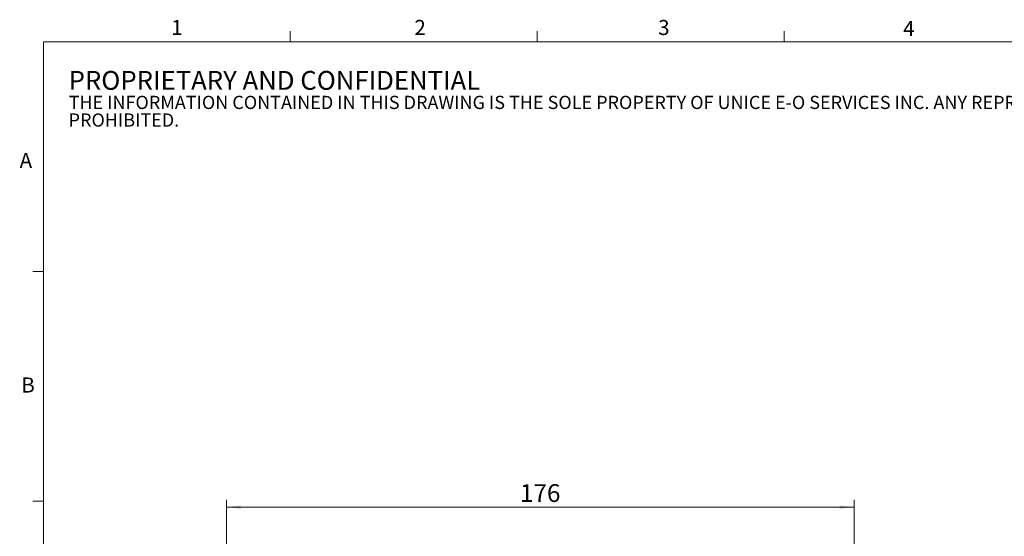
# Model space of a CAD drawing. Units: millimetres. Extents: x 5 to 289, y 4 to 204.
# Drawn here: x 5 to 143, y 132 to 204 of the extents above; entities that cross this region are included whole.
import ezdxf

# ---------------------------------------------------------------- set-up
doc = ezdxf.new("R2010")
doc.units = ezdxf.units.MM
doc.layers.add('SLD-0', color=179, linetype='Continuous', lineweight=15)
doc.styles.add('SLDTEXTSTYLE0', font='TXT', dxfattribs={"width": 0.605})
doc.dimstyles.new('SLDDIMSTYLE0', dxfattribs={"dimtxt": 2.5, "dimasz": 2, "dimexe": 0, "dimexo": 0.0625, "dimtad": 1, "dimlfac": 2, "dimrnd": 1e-09, "dimzin": 12, "dimdsep": 46, "dimtxsty": 'SLDTEXTSTYLE0', "dimsah": 1, "dimcen": 0.09, "dimadec": 0, "dimazin": 3, "dimtfac": 1, "dimtofl": 0, "dimtmove": 0, "dimatfit": 3, "dimfxl": 1, "dimfrac": 2, "dimtolj": 1, "dimtzin": 12, "dimarcsym": 0})

# ---------------------------------------------------------------- blocks, each defined once
blk = doc.blocks.new('SW_NOTE_0')
at = {"color": 0, "linetype": 'Continuous', "lineweight": 0, "attachment_point": 1, "style": 'SLDTEXTSTYLE0'}
for s, insert, char_height in [('PROPRIETARY AND CONFIDENTIAL', (0, 3.41), 2.6458), ('THE INFORMATION CONTAINED IN THIS DRAWING IS THE SOLE PROPERTY OF UNICE E-O SERVICES INC. ANY REPRODUCTION IN PART OR AS A WHOLE WITHOUT THE WRITTEN PERMISSION OF UNICE E-O SERVICES INC IS', (0, -0.08), 1.85208), ('PROHIBITED.', (0, -2.55), 1.8521)]:
    blk.add_mtext(s, dxfattribs=dict(at, insert=insert, char_height=char_height))
blk = doc.blocks.new('_D_8')
at = {"layer": 'SLD-0', "color": 7}
for p, q in [((34.38, 116.01), (34.38, 137.11)), ((122.38, 111.51), (122.38, 137.11)), ((34.38, 136.11), (122.38, 136.11))]:
    blk.add_line(p, q, dxfattribs=at)
for points in [[(34.38, 136.11), (36.38, 135.86), (36.38, 136.36)], [(122.38, 136.11), (120.38, 136.36), (120.38, 135.86)]]:
    blk.add_solid(points, dxfattribs=at)
at = {"layer": 'SLD-0', "color": 7, "insert": (75.52, 139.33), "char_height": 2.5, "attachment_point": 1, "style": 'SLDTEXTSTYLE0'}
blk.add_mtext('176', dxfattribs=at)

msp = doc.modelspace()

# ---------------------------------------------------------------- linework, layer by layer
at = {"color": 7, "linetype": 'Continuous', "lineweight": 15}
for p, q in [((43.3208, 201.372), (43.3208, 202.872)), ((77.9508, 201.372), (77.9508, 202.872)), ((112.5808, 201.372), (112.5808, 202.872)), ((8.6908, 169.1652), (7.1908, 169.1652)), ((8.6908, 136.9552), (7.1908, 136.9552))]:
    msp.add_line(p, q, dxfattribs=at)
at = {"color": 7, "linetype": 'Continuous', "lineweight": 0}
for p, q in [((285.6908, 201.372), (8.6908, 201.372)), ((8.6908, 201.372), (8.6908, 8.1152))]:
    msp.add_line(p, q, dxfattribs=at)

# ---------------------------------------------------------------- block references
msp.add_blockref('SW_NOTE_0', (12.2315, 193.8904), dxfattribs=at)

# ---------------------------------------------------------------- texts
at = {"color": 7, "linetype": 'Continuous', "lineweight": 0, "char_height": 2.1167, "attachment_point": 1, "style": 'SLDTEXTSTYLE0'}
for s, insert in [('1', (26.603, 204.4534)), ('2', (60.7171, 204.4534)), ('3', (94.901, 204.4534)), ('4', (129.2533, 204.2993)), ('A', (5.3568, 185.8113)), ('B', (5.591, 154.2993))]:
    msp.add_mtext(s, dxfattribs=dict(at, insert=insert))

# ---------------------------------------------------------------- dimensions: what is measured, and where the dimension line sits
at = {"layer": 'SLD-0', "color": 7}
dim = msp.add_linear_dim(base=(122.3821, 136.1053), p1=(34.3821, 115.014), p2=(122.3821, 110.514), dimstyle='SLDDIMSTYLE0', dxfattribs=at)
dim.commit()
dim.dimension.update_dxf_attribs({"geometry": '_D_8', "text_midpoint": (78.3821, 136.1053), "dimtype": 160})

doc.saveas('drawing.dxf')
